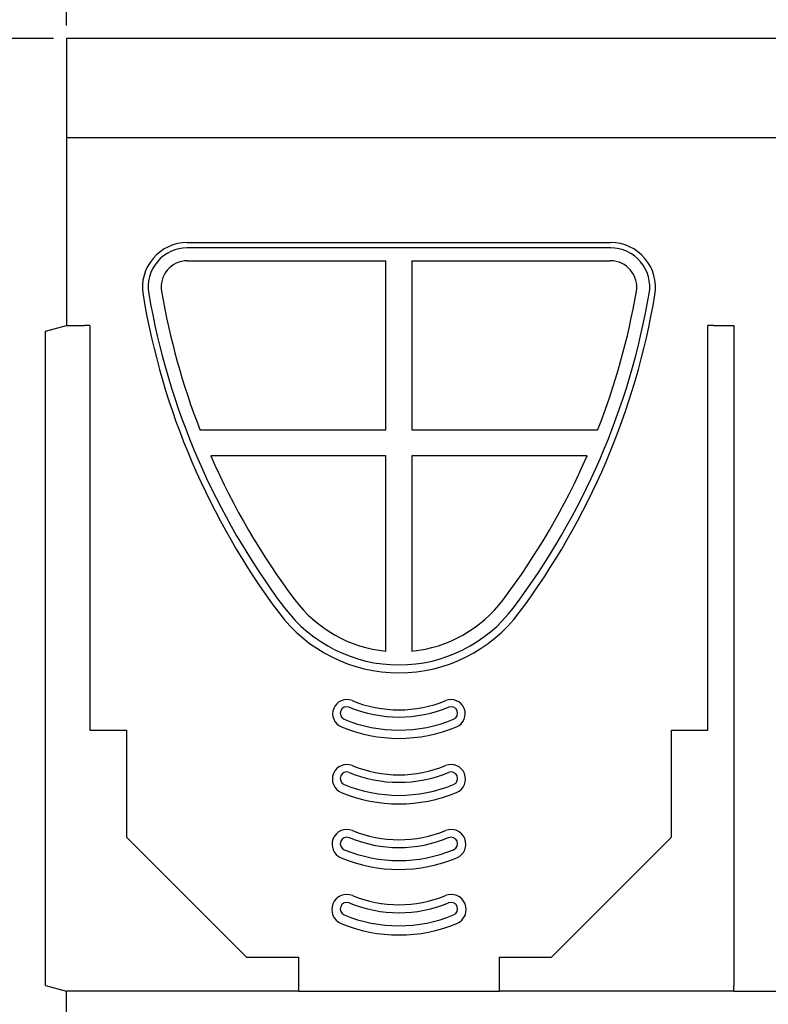
# Model space of a CAD drawing. Units: millimetres. Extents: x 2602 to 6717, y -712 to 9168.
# Drawn here: x 5327 to 5614, y 1534 to 1912 of the extents above; entities that cross this region are included whole.
import ezdxf

# ---------------------------------------------------------------- set-up
doc = ezdxf.new("R2010")
doc.units = ezdxf.units.MM
doc.header["$LTSCALE"] = 2.2
for name, color, linetype in [('5', 7, 'Continuous'), ('DUENN', 4, 'Continuous'), ('DUENN-18', 7, 'Continuous'), ('SICHTBAR', 7, 'Continuous')]:
    doc.layers.add(name, color=color, linetype=linetype)
doc.styles.get("Standard").update_dxf_attribs({"font": 'tahoma.ttf'})
doc.dimstyles.new('GEN-ISO', dxfattribs={"dimscale": 2, "dimtxt": 7, "dimasz": 2.5, "dimexe": 1, "dimexo": 1, "dimgap": 0.6, "dimtad": 1, "dimdsep": 46, "dimtxsty": 'Standard', "dimcen": 0, "dimclrd": 256, "dimclre": 256, "dimclrt": 7, "dimadec": 0, "dimazin": 0, "dimtp": 0.1, "dimtm": 0.1, "dimtfac": 0.71, "dimtmove": 0, "dimatfit": 3, "dimfxl": 0, "dimtzin": 0, "dimarcsym": 0})

# ---------------------------------------------------------------- blocks, each defined once
blk = doc.blocks.new('*D80')
at = {"layer": '5', "lineweight": -2, "transparency": 16777216}
for p, q in [((5345.16, 1909.49), (5345.16, 2028.52)), ((5845.16, 1930.24), (5845.16, 2028.52)), ((5357.66, 2023.52), (5832.66, 2023.52))]:
    blk.add_line(p, q, dxfattribs=at)
at = {"layer": '5', "transparency": 16777216}
for points in [[(5357.66, 2025.6), (5357.66, 2021.43), (5345.16, 2023.52)], [(5832.66, 2025.6), (5832.66, 2021.43), (5845.16, 2023.52)]]:
    blk.add_solid(points, dxfattribs=at)
at = {"layer": 'Defpoints', "color": 0, "transparency": 16777216}
for p in [(5845.16, 2023.52), (5845.16, 1925.24), (5345.16, 1904.49)]:
    blk.add_point(p, dxfattribs=at)
at = {"layer": '5', "color": 7, "transparency": 16777216, "insert": (5595.16, 2044.73), "char_height": 35, "attachment_point": 5}
blk.add_mtext('500', dxfattribs=at)
blk = doc.blocks.new('*D81')
at = {"layer": '5', "lineweight": -2, "transparency": 16777216}
for p, q in [((5340.16, 1904.49), (5202.94, 1904.49)), ((5207.94, 1891.99), (5207.94, 1246.99)), ((5314.55, 1234.49), (5202.94, 1234.49))]:
    blk.add_line(p, q, dxfattribs=at)
at = {"layer": '5', "transparency": 16777216}
for points in [[(5205.86, 1891.99), (5210.02, 1891.99), (5207.94, 1904.49)], [(5205.86, 1246.99), (5210.02, 1246.99), (5207.94, 1234.49)]]:
    blk.add_solid(points, dxfattribs=at)
at = {"layer": 'Defpoints', "color": 0, "transparency": 16777216}
for p in [(5345.16, 1904.49), (5207.94, 1234.49), (5319.55, 1234.49)]:
    blk.add_point(p, dxfattribs=at)
at = {"layer": '5', "color": 7, "transparency": 16777216, "insert": (5186.72, 1569.49), "char_height": 35, "attachment_point": 5, "rotation": 90}
blk.add_mtext('670', dxfattribs=at)
blk = doc.blocks.new('A$C778D3208')
at = {"layer": 'DUENN'}
for p, q in [((46.31, -85.17), (122.5, -85.17)), ((122.5, -149.87), (122.5, -85.17)), ((132.5, -85.17), (132.5, -149.87)), ((132.5, -85.17), (208.69, -85.17)), ((51.19, -149.87), (122.5, -149.87)), ((132.5, -149.87), (203.81, -149.87)), ((122.5, -159.87), (55.31, -159.87)), ((122.5, -234.75), (122.5, -159.87)), ((132.5, -159.87), (132.5, -234.75)), ((199.69, -159.87), (132.5, -159.87))]:
    blk.add_line(p, q, dxfattribs=at).dxf.unprotected_set("ltscale", 0)
for centre, major_axis, start_param, end_param in [((46.31, -95.17), (-10, 0), 4.712389, 6.453453), ((208.69, -95.17), (10, 0), 6.112918, 7.853982), ((306, -50.52), (-273.5, 0), 0.170268, 0.371786), ((-51, -50.52), (273.5, 0), 5.911399, 6.112918), ((306, -50.52), (-273.5, 0), 0.411346, 0.645735), ((-51, -50.52), (-273.5, 0), 2.495858, 2.730247), ((127.5, -185.01), (-50, 0), 0.645735, 1.470629), ((127.5, -185.01), (-50, 0), 1.670964, 2.495858)]:
    blk.add_ellipse(centre, major_axis=major_axis, ratio=0.999861, start_param=start_param, end_param=end_param, dxfattribs=at).dxf.unprotected_set("ltscale", 0)
at = {"layer": 'DUENN-18'}
blk.add_line((208.69, -80.17), (46.31, -80.17), dxfattribs=at).dxf.unprotected_set("ltscale", 0)
for centre, start, end in [((107.5, -258.54), 67.6045, 247.6045), ((147.5, -258.54), 292.3955, 112.3955), ((107.5, -283.53), 67.6045, 247.6045), ((147.5, -283.53), 292.3955, 112.3955), ((107.5, -308.53), 67.6045, 247.6045), ((147.5, -308.53), 292.3955, 112.3955), ((107.5, -333.53), 67.6045, 247.6045), ((147.5, -333.53), 292.3955, 112.3955)]:
    blk.add_arc(centre, 2.5, start, end, dxfattribs=at).dxf.unprotected_set("ltscale", 0)
for centre, major_axis, start_param, end_param in [((46.31, -95.17), (-15, 0), 4.712389, 6.453453), ((208.69, -95.17), (15, 0), 6.112918, 7.853982), ((306, -50.52), (-278.5, 0), 0.170268, 0.645735), ((-51, -50.52), (278.5, 0), 5.63745, 6.112918), ((127.5, -185.01), (55, 0), 3.787328, 5.63745), ((127.5, -210), (-50, 0), 1.17997, 1.961622), ((127.5, -210), (55, 0), 4.321563, 5.103215), ((127.5, -235), (-50, 0), 1.17997, 1.961622), ((127.5, -235), (55, 0), 4.321563, 5.103215), ((127.5, -259.99), (-50, 0), 1.17997, 1.961622), ((127.5, -259.99), (55, 0), 4.321563, 5.103215), ((127.5, -284.99), (-50, 0), 1.17997, 1.961622), ((127.5, -284.99), (55, 0), 4.321563, 5.103215)]:
    blk.add_ellipse(centre, major_axis=major_axis, ratio=0.999861, start_param=start_param, end_param=end_param, dxfattribs=at).dxf.unprotected_set("ltscale", 0)
at = {"layer": 'SICHTBAR'}
for p, q in [((0, 0), (0, -38)), ((500, 0), (0, 0)), ((0, -38), (0, -110)), ((500, -38), (0, -38)), ((46.31, -78.17), (208.69, -78.17)), ((-8, -112.14), (0, -110)), ((-8, -362.86), (-8, -112.14)), ((0, -110), (6.86, -110)), ((9, -110), (6.86, -110)), ((9, -110), (9, -265)), ((246, -265), (246, -110)), ((248.14, -110), (246, -110)), ((248.14, -110), (256, -110)), ((256, -110), (256, -362.86)), ((9, -265), (23, -265)), ((23, -265), (23, -306)), ((232, -306), (232, -265)), ((232, -265), (246, -265)), ((23, -306), (69, -352)), ((186, -352), (232, -306)), ((69, -352), (89, -352)), ((89, -352), (89, -365)), ((166, -365), (166, -352)), ((166, -352), (186, -352)), ((-8, -362.86), (0, -365)), ((0, -385), (0, -365)), ((89, -365), (0, -365)), ((89, -365), (166, -365)), ((256, -365), (166, -365)), ((256, -365), (256, -362.86)), ((256, -365), (491, -365))]:
    blk.add_line(p, q, dxfattribs=at).dxf.unprotected_set("ltscale", 0)
for centre, major_axis, start_param, end_param in [((46.31, -95.38), (0, -17.21), 3.141593, 4.87825), ((208.69, -95.38), (0, 17.21), 4.546528, 6.283185), ((306, -51.9), (0, -280.55), 4.87825, 5.354549), ((-51, -51.9), (0, 280.55), 4.070229, 4.546528), ((127.5, -185.43), (0, -57.62), 5.354549, 7.211821), ((107.5, -258.74), (0, -5.44), 2.752466, 5.890653), ((147.5, -258.74), (0, 5.44), 3.534125, 6.672312), ((127.5, -209.96), (0, -47.28), 5.894058, 6.672312), ((127.5, -210.43), (0, 57.73), 2.74906, 3.534125), ((107.5, -283.75), (0, -5.55), 2.752466, 5.890653), ((127.5, -234.96), (0, -47.17), 5.894058, 6.672312), ((147.5, -283.75), (0, 5.55), 3.534125, 6.672312), ((127.5, -235.43), (0, 57.84), 2.74906, 3.534125), ((107.5, -308.75), (0, -5.66), 2.752466, 5.890653), ((127.5, -259.97), (0, -47.06), 5.894058, 6.672312), ((147.5, -308.75), (0, 5.66), 3.534125, 6.672312), ((127.5, -260.44), (0, 57.96), 2.74906, 3.534125), ((107.5, -333.76), (0, -5.78), 2.752466, 5.890653), ((147.5, -333.76), (0, 5.78), 3.534125, 6.672312), ((127.5, -284.97), (0, -46.95), 5.894058, 6.672312), ((127.5, -285.44), (0, 58.07), 2.74906, 3.534125)]:
    blk.add_ellipse(centre, major_axis=major_axis, ratio=0.999851, start_param=start_param, end_param=end_param, dxfattribs=at).dxf.unprotected_set("ltscale", 0)

msp = doc.modelspace()

# ---------------------------------------------------------------- block references
at = {"layer": 'SICHTBAR'}
msp.add_blockref('A$C778D3208', (5345.16146, 1904.4945), dxfattribs=at)

# ---------------------------------------------------------------- dimensions: what is measured, and where the dimension line sits
at = {"layer": '5'}
dim = msp.add_linear_dim(base=(5845.16146, 2023.51598), p1=(5345.16146, 1904.4945), p2=(5845.16146, 1925.24278), dimstyle='GEN-ISO', override={"dimscale": 5, "dimdec": 0, "dimpost": ''}, dxfattribs=at)
dim.commit()
dim.dimension.update_dxf_attribs({"geometry": '*D80', "text_midpoint": (5595.16146, 2044.7329)})
dim = msp.add_linear_dim(base=(5207.94056, 1234.4945), p1=(5345.16146, 1904.4945), p2=(5319.5503, 1234.4945), angle=90, dimstyle='GEN-ISO', override={"dimscale": 5, "dimdec": 0, "dimpost": ''}, dxfattribs=at)
dim.commit()
dim.dimension.update_dxf_attribs({"geometry": '*D81', "text_midpoint": (5186.72364, 1569.4945)})

doc.saveas('drawing.dxf')
